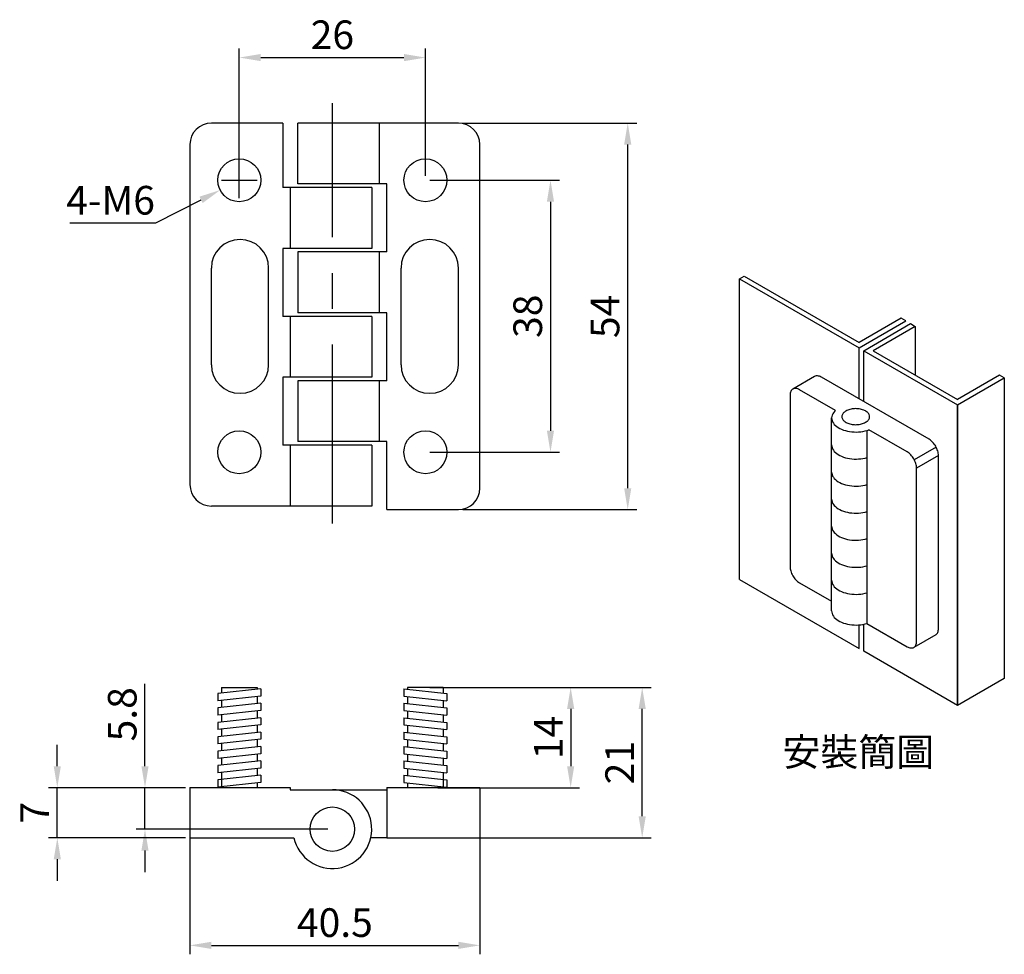
# Model space of a CAD drawing. Units: inches. Extents: x -17 to 121, y -64 to 67.
import ezdxf

# ---------------------------------------------------------------- set-up
doc = ezdxf.new("R2010")
doc.units = ezdxf.units.IN
doc.header["$MEASUREMENT"] = 0
doc.linetypes.add('CENTER', pattern=[2, 1.25, -0.25, 0.25, -0.25])
doc.layers.get('DEFPOINTS').update_dxf_attribs({"color": 4})
doc.layers.add('B', color=7, linetype='Continuous')
doc.layers.add('C', color=1, linetype='CENTER')
doc.styles.add('型式1', font='trebuc.ttf')
doc.dimstyles.new('複本 ISO-25', dxfattribs={"dimtxt": 4, "dimasz": 3, "dimexe": 1.25, "dimexo": 0.625, "dimtad": 1, "dimtoh": 1, "dimdsep": 46, "dimtxsty": '型式1', "dimcen": 2.5, "dimclrd": 5, "dimclre": 5, "dimadec": 0, "dimazin": 0, "dimtfac": 1, "dimtmove": 0, "dimatfit": 3, "dimfxl": 0, "dimarcsym": 0})
doc.dimstyles.new('複本(3) ISO-25', dxfattribs={"dimtxt": 4, "dimasz": 3, "dimexe": 1.25, "dimexo": 0.625, "dimtad": 1, "dimdsep": 46, "dimtxsty": '型式1', "dimcen": 2.5, "dimclrd": 5, "dimclre": 5, "dimadec": 0, "dimazin": 0, "dimtfac": 1, "dimtmove": 0, "dimatfit": 3, "dimfxl": 0, "dimarcsym": 0})

# ---------------------------------------------------------------- blocks, each defined once
blk = doc.blocks.new('*D2')
at = {"layer": 'B', "color": 5, "lineweight": -2}
for p, q in [((45.15, 52.17), (69.44, 52.17)), ((68.19, 1.17), (68.19, 49.17)), ((45.15, -1.83), (69.44, -1.83))]:
    blk.add_line(p, q, dxfattribs=at)
at = {"layer": 'B', "color": 5}
for points in [[(67.69, 49.17), (68.69, 49.17), (68.19, 52.17)], [(67.69, 1.17), (68.69, 1.17), (68.19, -1.83)]]:
    blk.add_solid(points, dxfattribs=at)
at = {"layer": 'DEFPOINTS', "color": 0}
for p in [(44.53, 52.17), (68.19, 52.17), (44.53, -1.83)]:
    blk.add_point(p, dxfattribs=at)
at = {"layer": 'B', "color": 0, "insert": (65.54, 25.17), "char_height": 4, "attachment_point": 5, "rotation": 90, "style": '型式1'}
blk.add_mtext('54', dxfattribs=at)
blk = doc.blocks.new('*D3')
at = {"layer": 'B', "color": 5, "lineweight": -2}
for p, q in [((13.93, 41.69), (13.93, 46.69)), ((11.43, 44.19), (16.43, 44.19)), ((2.29, 38.22), (8.59, 41.45)), ((-9.77, 38.22), (2.29, 38.22))]:
    blk.add_line(p, q, dxfattribs=at)
at = {"layer": 'B', "color": 5}
blk.add_solid([(8.36, 41.9), (8.82, 41.01), (11.26, 42.82)], dxfattribs=at)
at = {"layer": 'DEFPOINTS', "color": 0}
for p in [(16.6, 45.56), (11.26, 42.82)]:
    blk.add_point(p, dxfattribs=at)
at = {"layer": 'B', "color": 0, "insert": (-4.05, 40.88), "char_height": 4, "attachment_point": 5, "style": '型式1'}
blk.add_mtext('4-M6', dxfattribs=at)
blk = doc.blocks.new('*D4')
at = {"layer": 'C', "color": 5, "linetype": 'ByBlock', "lineweight": -2}
for p, q in [((40.55, -26.67), (61.47, -26.67)), ((60.22, -29.67), (60.22, -37.67)), ((41.65, -40.67), (61.47, -40.67))]:
    blk.add_line(p, q, dxfattribs=at)
at = {"layer": 'C', "color": 5, "linetype": 'ByBlock'}
for points in [[(59.72, -29.67), (60.72, -29.67), (60.22, -26.67)], [(59.72, -37.67), (60.72, -37.67), (60.22, -40.67)]]:
    blk.add_solid(points, dxfattribs=at)
at = {"layer": 'DEFPOINTS', "color": 0, "linetype": 'ByBlock'}
for p in [(39.93, -26.67), (41.03, -40.67), (60.22, -40.67)]:
    blk.add_point(p, dxfattribs=at)
at = {"layer": 'C', "color": 0, "linetype": 'ByBlock', "insert": (57.6, -33.67), "char_height": 4, "attachment_point": 5, "rotation": 90, "style": '型式1'}
blk.add_mtext('14', dxfattribs=at)
blk = doc.blocks.new('*D5')
at = {"layer": 'C', "color": 5, "linetype": 'ByBlock', "lineweight": -2}
for p, q in [((40.55, -26.67), (71.46, -26.67)), ((70.21, -44.67), (70.21, -29.67)), ((41.75, -47.67), (71.46, -47.67))]:
    blk.add_line(p, q, dxfattribs=at)
at = {"layer": 'C', "color": 5, "linetype": 'ByBlock'}
for points in [[(69.71, -29.67), (70.71, -29.67), (70.21, -26.67)], [(69.71, -44.67), (70.71, -44.67), (70.21, -47.67)]]:
    blk.add_solid(points, dxfattribs=at)
at = {"layer": 'DEFPOINTS', "color": 0, "linetype": 'ByBlock'}
for p in [(39.93, -26.67), (70.21, -26.67), (41.13, -47.67)]:
    blk.add_point(p, dxfattribs=at)
at = {"layer": 'C', "color": 0, "linetype": 'ByBlock', "insert": (67.58, -37.17), "char_height": 4, "attachment_point": 5, "rotation": 90, "style": '型式1'}
blk.add_mtext('21', dxfattribs=at)
blk = doc.blocks.new('*D6')
at = {"layer": 'C', "color": 5, "linetype": 'ByBlock', "lineweight": -2}
for p, q in [((7.03, -44.79), (7.03, -63.95)), ((47.53, -44.79), (47.53, -63.95)), ((10.03, -62.7), (44.53, -62.7))]:
    blk.add_line(p, q, dxfattribs=at)
at = {"layer": 'C', "color": 5, "linetype": 'ByBlock'}
for points in [[(10.03, -62.2), (10.03, -63.2), (7.03, -62.7)], [(44.53, -62.2), (44.53, -63.2), (47.53, -62.7)]]:
    blk.add_solid(points, dxfattribs=at)
at = {"layer": 'DEFPOINTS', "color": 0, "linetype": 'ByBlock'}
for p in [(7.03, -44.17), (47.53, -44.17), (47.53, -62.7)]:
    blk.add_point(p, dxfattribs=at)
at = {"layer": 'C', "color": 0, "linetype": 'ByBlock', "insert": (27.28, -60.04), "char_height": 4, "attachment_point": 5, "style": '型式1'}
blk.add_mtext('40.5', dxfattribs=at)
blk = doc.blocks.new('*D8')
at = {"layer": 'C', "color": 5, "linetype": 'ByBlock', "lineweight": -2}
for p, q in [((0.75, -37.67), (0.75, -26.18)), ((6.4, -40.67), (-0.5, -40.67)), ((0.75, -46.47), (0.75, -40.67)), ((26.3, -46.47), (-0.5, -46.47)), ((0.75, -49.47), (0.75, -52.47))]:
    blk.add_line(p, q, dxfattribs=at)
at = {"layer": 'C', "color": 5, "linetype": 'ByBlock'}
for points in [[(0.25, -37.67), (1.25, -37.67), (0.75, -40.67)], [(0.25, -49.47), (1.25, -49.47), (0.75, -46.47)]]:
    blk.add_solid(points, dxfattribs=at)
at = {"layer": 'DEFPOINTS', "color": 0, "linetype": 'ByBlock'}
for p in [(0.75, -40.67), (7.03, -40.67), (26.93, -46.47)]:
    blk.add_point(p, dxfattribs=at)
at = {"layer": 'C', "color": 0, "linetype": 'ByBlock', "insert": (-1.91, -30.42), "char_height": 4, "attachment_point": 5, "rotation": 90, "style": '型式1'}
blk.add_mtext('5.8', dxfattribs=at)
blk = doc.blocks.new('*D9')
at = {"layer": 'C', "color": 5, "linetype": 'ByBlock', "lineweight": -2}
for p, q in [((-11.5, -37.67), (-11.5, -34.67)), ((6.4, -40.67), (-12.75, -40.67)), ((-11.5, -47.67), (-11.5, -40.67)), ((6.4, -47.67), (-12.75, -47.67)), ((-11.5, -50.67), (-11.5, -53.67))]:
    blk.add_line(p, q, dxfattribs=at)
at = {"layer": 'C', "color": 5, "linetype": 'ByBlock'}
for points in [[(-12, -37.67), (-11, -37.67), (-11.5, -40.67)], [(-12, -50.67), (-11, -50.67), (-11.5, -47.67)]]:
    blk.add_solid(points, dxfattribs=at)
at = {"layer": 'DEFPOINTS', "color": 0, "linetype": 'ByBlock'}
for p in [(-11.5, -40.67), (7.03, -40.67), (7.03, -47.67)]:
    blk.add_point(p, dxfattribs=at)
at = {"layer": 'C', "color": 0, "linetype": 'ByBlock', "insert": (-14.13, -44.17), "char_height": 4, "attachment_point": 5, "rotation": 90, "style": '型式1'}
blk.add_mtext('7', dxfattribs=at)
blk = doc.blocks.new('*D15')
at = {"layer": 'C', "color": 5, "linetype": 'ByBlock', "lineweight": -2}
for p, q in [((13.93, 44.81), (13.93, 62.58)), ((39.93, 44.81), (39.93, 62.58)), ((16.93, 61.33), (36.93, 61.33))]:
    blk.add_line(p, q, dxfattribs=at)
at = {"layer": 'C', "color": 5, "linetype": 'ByBlock'}
for points in [[(16.93, 61.83), (16.93, 60.83), (13.93, 61.33)], [(36.93, 61.83), (36.93, 60.83), (39.93, 61.33)]]:
    blk.add_solid(points, dxfattribs=at)
at = {"layer": 'DEFPOINTS', "color": 0, "linetype": 'ByBlock'}
for p in [(39.93, 61.33), (13.93, 44.19), (39.93, 44.19)]:
    blk.add_point(p, dxfattribs=at)
at = {"layer": 'C', "color": 0, "linetype": 'ByBlock', "insert": (26.93, 64), "char_height": 4, "attachment_point": 5, "style": '型式1'}
blk.add_mtext('26', dxfattribs=at)
blk = doc.blocks.new('*D17')
at = {"layer": 'C', "color": 5, "linetype": 'ByBlock', "lineweight": -2}
for p, q in [((40.55, 44.19), (58.65, 44.19)), ((57.4, 41.19), (57.4, 9.19)), ((40.55, 6.19), (58.65, 6.19))]:
    blk.add_line(p, q, dxfattribs=at)
at = {"layer": 'C', "color": 5, "linetype": 'ByBlock'}
for points in [[(56.9, 41.19), (57.9, 41.19), (57.4, 44.19)], [(56.9, 9.19), (57.9, 9.19), (57.4, 6.19)]]:
    blk.add_solid(points, dxfattribs=at)
at = {"layer": 'DEFPOINTS', "color": 0, "linetype": 'ByBlock'}
for p in [(39.93, 44.19), (39.93, 6.19), (57.4, 6.19)]:
    blk.add_point(p, dxfattribs=at)
at = {"layer": 'C', "color": 0, "linetype": 'ByBlock', "insert": (54.74, 25.19), "char_height": 4, "attachment_point": 5, "rotation": 90, "style": '型式1'}
blk.add_mtext('38', dxfattribs=at)

msp = doc.modelspace()

# ---------------------------------------------------------------- linework, layer by layer
for p, q in [((83.794, 30.405), (84.449, 30.783)), ((83.794, -11.595), (83.794, 30.405)), ((83.794, 30.405), (100.503, 20.758)), ((84.449, 30.783), (100.503, 21.514)), ((106.396, 24.916), (100.503, 21.514)), ((107.05, 24.538), (106.396, 24.916)), ((100.503, 20.758), (107.05, 24.538)), ((101.158, 20.38), (107.705, 24.16)), ((108.36, 23.782), (102.467, 20.38)), ((107.705, 24.16), (108.36, 23.782)), ((108.36, 23.782), (108.36, 16.978)), ((100.503, 13.653), (100.503, 20.758)), ((101.158, 13.275), (101.158, 20.38)), ((101.158, 20.38), (114.252, 12.82)), ((101.158, 20.38), (114.252, 12.82)), ((102.467, 20.38), (114.252, 13.576)), ((120.145, 16.978), (114.252, 13.576)), ((114.252, 12.82), (120.8, 16.6)), ((114.252, 12.82), (120.8, 16.6)), ((120.8, 16.6), (120.145, 16.978)), ((120.8, 16.6), (120.8, -25.4)), ((114.252, -29.18), (114.252, 12.82)), ((114.252, 12.82), (114.252, -29.18)), ((83.794, -11.595), (100.503, -21.242)), ((101.158, -21.62), (101.158, -17.844)), ((100.503, -21.242), (100.503, -17.931)), ((114.252, -29.18), (101.158, -21.62)), ((120.8, -25.4), (114.252, -29.18))]:
    msp.add_line(p, q)
at = {"layer": 'B'}
for p, q in [((20.027, 52.174), (10.027, 52.174)), ((20.027, 52.174), (20.027, 43.174)), ((44.527, 52.174), (22.127, 52.174)), ((22.127, 43.674), (22.127, 52.174)), ((33.527, 43.674), (33.527, 52.174)), ((7.027, 49.174), (7.027, 1.674)), ((47.527, 1.174), (47.527, 49.174)), ((32.427, 43.174), (20.027, 43.174)), ((21.027, 43.174), (21.027, 34.674)), ((34.527, 43.674), (22.127, 43.674)), ((32.427, 43.174), (32.427, 34.674)), ((34.527, 34.174), (34.527, 43.674)), ((32.427, 34.674), (20.027, 34.674)), ((20.027, 34.674), (20.027, 25.174)), ((34.527, 34.174), (22.127, 34.174)), ((22.127, 34.174), (22.127, 25.674)), ((33.527, 25.674), (33.527, 34.174)), ((10.027, 18.424), (10.027, 31.924)), ((18.027, 18.424), (18.027, 31.924)), ((36.527, 18.424), (36.527, 31.924)), ((44.527, 18.424), (44.527, 31.924)), ((32.427, 25.174), (20.027, 25.174)), ((21.027, 25.174), (21.027, 16.674)), ((34.527, 25.674), (22.127, 25.674)), ((32.427, 25.174), (32.427, 16.674)), ((34.527, 16.174), (34.527, 25.674)), ((32.427, 16.674), (20.027, 16.674)), ((20.027, 16.674), (20.027, 7.174)), ((94.288, 16.781), (91.248, 15.025)), ((110.288, 8.004), (95.244, 16.689)), ((34.527, 16.174), (22.127, 16.174)), ((22.127, 16.174), (22.127, 7.674)), ((33.527, 7.674), (33.527, 16.174)), ((90.865, 14.178), (90.865, -9.762)), ((97.208, 12.027), (92.174, 14.934)), ((96.679, -15.979), (96.679, 10.985)), ((101.655, -17.721), (101.655, 9.243)), ((107.232, 6.24), (101.895, 9.321)), ((32.427, 7.174), (20.027, 7.174)), ((21.027, 7.174), (21.027, -1.326)), ((34.527, 7.674), (22.127, 7.674)), ((32.427, 7.174), (32.427, -1.326)), ((34.527, -1.826), (34.527, 7.674)), ((111.282, 6.903), (108.226, 5.139)), ((111.597, 5.736), (108.542, 3.972)), ((111.597, -18.456), (111.597, 5.736)), ((108.542, -20.22), (108.542, 3.972)), ((32.427, -1.326), (10.027, -1.326)), ((34.527, -1.826), (44.527, -1.826)), ((92.174, -12.03), (96.679, -14.631)), ((101.615, -17.733), (107.232, -20.976)), ((111.214, -19.304), (108.158, -21.068)), ((16.927, -26.875), (10.927, -27.521)), ((11.427, -26.667), (16.427, -26.667)), ((11.427, -26.667), (11.427, -27.468)), ((16.427, -26.667), (16.427, -26.929)), ((16.927, -26.875), (16.927, -27.88)), ((36.927, -26.875), (42.927, -27.521)), ((36.927, -26.875), (36.927, -27.88)), ((37.427, -26.667), (37.427, -26.929)), ((42.427, -26.667), (37.427, -26.667)), ((42.427, -26.667), (42.427, -27.468)), ((10.927, -27.521), (10.927, -28.527)), ((16.927, -27.88), (10.927, -28.527)), ((11.427, -28.473), (11.427, -29.479)), ((16.427, -27.934), (16.427, -28.94)), ((36.927, -27.88), (42.927, -28.527)), ((37.427, -27.934), (37.427, -28.94)), ((42.427, -28.473), (42.427, -29.479)), ((42.927, -27.521), (42.927, -28.527)), ((16.927, -28.886), (10.927, -29.533)), ((10.927, -29.533), (10.927, -30.539)), ((16.927, -29.892), (10.927, -30.539)), ((16.427, -29.946), (16.427, -30.952)), ((16.927, -28.886), (16.927, -29.892)), ((36.927, -28.886), (36.927, -29.892)), ((36.927, -28.886), (42.927, -29.533)), ((36.927, -29.892), (42.927, -30.539)), ((37.427, -29.946), (37.427, -30.952)), ((42.927, -29.533), (42.927, -30.539)), ((16.927, -30.898), (10.927, -31.545)), ((10.927, -31.545), (10.927, -32.55)), ((11.427, -30.485), (11.427, -31.491)), ((16.927, -30.898), (16.927, -31.904)), ((36.927, -30.898), (36.927, -31.904)), ((36.927, -30.898), (42.927, -31.545)), ((42.427, -30.485), (42.427, -31.491)), ((42.927, -31.545), (42.927, -32.55)), ((16.927, -31.904), (10.927, -32.55)), ((16.927, -32.909), (10.927, -33.556)), ((11.427, -32.496), (11.427, -33.502)), ((16.427, -31.957), (16.427, -32.963)), ((16.927, -32.909), (16.927, -33.915)), ((36.927, -31.904), (42.927, -32.55)), ((36.927, -32.909), (36.927, -33.915)), ((36.927, -32.909), (42.927, -33.556)), ((37.427, -31.957), (37.427, -32.963)), ((42.427, -32.496), (42.427, -33.502)), ((10.927, -33.556), (10.927, -34.562)), ((16.927, -33.915), (10.927, -34.562)), ((16.427, -33.969), (16.427, -34.975)), ((36.927, -33.915), (42.927, -34.562)), ((37.427, -33.969), (37.427, -34.975)), ((42.927, -33.556), (42.927, -34.562)), ((16.927, -34.921), (10.927, -35.568)), ((10.927, -35.568), (10.927, -36.574)), ((11.427, -34.508), (11.427, -35.514)), ((16.927, -34.921), (16.927, -35.927)), ((36.927, -34.921), (36.927, -35.927)), ((36.927, -34.921), (42.927, -35.568)), ((42.427, -34.508), (42.427, -35.514)), ((42.927, -35.568), (42.927, -36.574)), ((16.927, -35.927), (10.927, -36.574)), ((16.927, -36.933), (10.927, -37.579)), ((16.927, -36.933), (10.927, -37.579)), ((11.427, -36.52), (11.427, -37.525)), ((16.427, -35.981), (16.427, -36.986)), ((16.927, -36.933), (16.927, -37.938)), ((16.927, -36.933), (16.927, -37.938)), ((36.927, -35.927), (42.927, -36.574)), ((36.927, -36.933), (42.927, -37.579)), ((36.927, -36.933), (36.927, -37.938)), ((36.927, -36.933), (36.927, -37.938)), ((36.927, -36.933), (42.927, -37.579)), ((37.427, -35.981), (37.427, -36.986)), ((42.427, -36.52), (42.427, -37.525)), ((10.927, -37.579), (10.927, -38.167)), ((10.927, -37.579), (10.927, -38.585)), ((16.927, -37.938), (10.927, -38.585)), ((16.927, -37.938), (14.802, -38.167)), ((16.427, -37.992), (16.427, -38.167)), ((16.427, -37.992), (16.427, -38.998)), ((36.927, -37.938), (42.927, -38.585)), ((36.927, -37.938), (39.052, -38.167)), ((37.427, -37.992), (37.427, -38.998)), ((37.427, -37.992), (37.427, -38.167)), ((42.927, -37.579), (42.927, -38.585)), ((42.927, -37.579), (42.927, -38.167)), ((16.927, -38.944), (10.927, -39.591)), ((10.927, -39.591), (10.927, -40.597)), ((11.427, -38.531), (11.427, -40.667)), ((16.927, -38.944), (16.927, -39.95)), ((36.927, -38.944), (42.927, -39.591)), ((36.927, -38.944), (36.927, -39.95)), ((42.427, -38.531), (42.427, -40.667)), ((42.927, -39.591), (42.927, -40.597)), ((7.027, -40.667), (7.027, -47.667)), ((7.027, -40.667), (21.027, -40.667)), ((16.927, -39.95), (10.927, -40.597)), ((16.427, -40.004), (16.427, -40.667)), ((21.027, -40.667), (21.027, -40.967)), ((21.027, -40.967), (26.927, -40.967)), ((26.927, -40.967), (34.527, -40.967)), ((34.527, -40.667), (34.527, -47.667)), ((34.527, -40.667), (47.527, -40.667)), ((36.927, -39.95), (42.927, -40.597)), ((37.427, -40.004), (37.427, -40.667)), ((47.527, -40.667), (47.527, -47.667)), ((7.027, -47.667), (21.56, -47.667)), ((34.527, -47.667), (32.295, -47.667)), ((34.527, -47.667), (47.527, -47.667))]:
    msp.add_line(p, q, dxfattribs=at)
for points in [[(95.214, 16.689, 0.1058097), (94.713, 16.863, 0.158715), (94.288, 16.781)], [(92.174, 14.934, 0.1058097), (91.673, 15.108, 0.158715), (91.248, 15.025, 0.158715), (90.964, 14.699, 0.1058097), (90.865, 14.178, 0.1058097)], [(97.208, 12.027, 0.1280611), (96.741, 11.35, 0.162577), (96.736, 10.62, 0.1291309), (97.194, 9.94, 0.0849232), (98.05, 9.404, 0.0621237), (99.187, 9.085, 0.054411), (100.447, 9.029, 0.0574991), (101.655, 9.243, 0.0168719), (101.895, 9.321, 0.0168719)], [(96.679, 7.205, 0.0807564), (96.736, 6.84, 0.1291309), (97.194, 6.16, 0.0849232), (98.05, 5.624, 0.0621237), (99.187, 5.305, 0.054411), (100.447, 5.249, 0.0574991), (101.655, 5.463)], [(111.597, 5.736, 0.0717007), (111.498, 6.372, 0.0583541), (111.214, 7.026, 0.0583541), (110.789, 7.599, 0.0717007), (110.288, 8.004, 0.0717007)], [(108.542, 3.972, 0.0717007), (108.442, 4.608, 0.0583541), (108.158, 5.262, 0.0583541), (107.734, 5.835, 0.0717007), (107.232, 6.24, 0.0717007)], [(96.679, 3.425, 0.0807564), (96.736, 3.06, 0.1291309), (97.194, 2.38, 0.0849232), (98.05, 1.844, 0.0621237), (99.187, 1.525, 0.054411), (100.447, 1.469, 0.0574991), (101.655, 1.683)], [(96.679, -0.355, 0.0807564), (96.736, -0.72, 0.1291309), (97.194, -1.4, 0.0849232), (98.05, -1.936, 0.0621237), (99.187, -2.255, 0.054411), (100.447, -2.311, 0.0574991), (101.655, -2.097)], [(96.679, -4.135, 0.0807564), (96.736, -4.5, 0.1291309), (97.194, -5.18, 0.0849232), (98.05, -5.716, 0.0621237), (99.187, -6.035, 0.054411), (100.447, -6.091, 0.0574991), (101.655, -5.877)], [(96.679, -7.915, 0.0807564), (96.736, -8.28, 0.1291309), (97.194, -8.96, 0.0849232), (98.05, -9.496, 0.0621237), (99.187, -9.815, 0.054411), (100.447, -9.871, 0.0574991), (101.655, -9.657)], [(90.865, -9.762, 0.0717007), (90.964, -10.398, 0.0583541), (91.248, -11.053, 0.0583541), (91.673, -11.626, 0.0717007), (92.174, -12.03, 0.0717007)], [(96.679, -11.695, 0.0807564), (96.736, -12.06, 0.1291309), (97.194, -12.74, 0.0849232), (98.05, -13.276, 0.0621237), (99.187, -13.595, 0.054411), (100.447, -13.651, 0.0574991), (101.655, -13.437)], [(96.679, -15.979, 0.0807564), (96.736, -16.344, 0.1291309), (97.194, -17.024, 0.0849232), (98.05, -17.56, 0.0621237), (99.187, -17.879, 0.054411), (100.447, -17.935, 0.0574991), (101.655, -17.721)], [(111.214, -19.304, 0.158715), (111.498, -18.977, 0.1058097), (111.597, -18.456)], [(107.232, -20.976, 0.1058097), (107.734, -21.151, 0.158715), (108.158, -21.068, 0.158715), (108.442, -20.741, 0.1058097), (108.542, -20.22, 0.1058097)]]:
    msp.add_lwpolyline(points, format="xyb", dxfattribs=at)
msp.add_lwpolyline([(101.415, 10.371, 0.0916207), (101.801, 10.69, 0.1338272), (101.975, 11.065, 0.1492998), (101.916, 11.452, 0.1119211), (101.632, 11.804, 0.0759118), (101.156, 12.079, 0.0573758), (100.546, 12.243, 0.05077), (99.876, 12.277, 0.0528851), (99.226, 12.176, 0.0647821), (98.675, 11.953, 0.0916207), (98.289, 11.635, 0.1338272), (98.115, 11.26, 0.1492998), (98.173, 10.873, 0.1119211), (98.458, 10.521, 0.0759118), (98.933, 10.246, 0.0573758), (99.543, 10.082, 0.05077), (100.214, 10.048, 0.0528851), (100.864, 10.149, 0.0647821), (101.415, 10.371)], format="xyb", close=True, dxfattribs=at)
for centre, radius in [((13.928, 44.19), 3), ((39.928, 44.19), 3), ((13.928, 6.19), 3), ((39.928, 6.19), 3), ((26.927, -46.467), 3.1)]:
    msp.add_circle(centre, radius, dxfattribs=at)
for centre, radius, start, end in [((10.027, 49.174), 3, 90, 180), ((44.527, 49.174), 3, 0, 90), ((14.027, 31.924), 4, 0, 180), ((40.527, 31.924), 4, 0, 180), ((14.027, 18.424), 4, 180, 0), ((40.527, 18.424), 4, 180, 0), ((10.027, 1.674), 3, 180, 270), ((44.527, 1.174), 3, 270, 0), ((26.927, -46.467), 5.5, 192.60226, 90)]:
    msp.add_arc(centre, radius, start, end, dxfattribs=at)
at = {"layer": 'C', "ltscale": 20}
msp.add_line((26.927, -3.779), (26.927, 54.982), dxfattribs=at)

# ---------------------------------------------------------------- texts
at = {"style": '型式1'}
msp.add_text('安裝簡圖', height=3.8784, dxfattribs=at).set_placement((89.828, -37.623))

# ---------------------------------------------------------------- dimensions: what is measured, and where the dimension line sits
at = {"layer": 'B'}
dim = msp.add_linear_dim(base=(68.187, 52.174), p1=(44.527, -1.826), p2=(44.527, 52.174), angle=90, dimstyle='複本 ISO-25', dxfattribs=at)
dim.commit()
dim.dimension.update_dxf_attribs({"geometry": '*D2', "text_midpoint": (65.535, 25.174)})
dim = msp.add_diameter_dim_2p(p1=(16.597, 45.559), p2=(11.258, 42.82), text='4-M6', dimstyle='複本 ISO-25', override={"dimtofl": 0}, dxfattribs=at)
dim.commit()
dim.dimension.update_dxf_attribs({"geometry": '*D3', "text_midpoint": (-4.053, 40.885)})
at = {"layer": 'C', "linetype": 'ByBlock'}
for base, p1, p2, picture, middle in [((39.928, 61.33), (13.928, 44.19), (39.928, 44.19), '*D15', (26.928, 63.997)), ((47.527, -62.7), (7.027, -44.167), (47.527, -44.167), '*D6', (27.277, -60.04))]:
    dim = msp.add_linear_dim(base=base, p1=p1, p2=p2, dimstyle='複本(3) ISO-25', dxfattribs=at)
    dim.commit()
    dim.dimension.update_dxf_attribs({"geometry": picture, "text_midpoint": middle})
for base, p1, p2, picture, middle in [((57.399, 6.19), (39.928, 44.19), (39.928, 6.19), '*D17', (54.738, 25.19)), ((0.747, -40.667), (26.927, -46.467), (7.027, -40.667), '*D8', (-1.913, -30.425)), ((60.223, -40.667), (39.927, -26.667), (41.027, -40.667), '*D4', (57.598, -33.667)), ((70.212, -26.667), (41.127, -47.667), (39.927, -26.667), '*D5', (67.579, -37.167)), ((-11.502, -40.667), (7.027, -47.667), (7.027, -40.667), '*D9', (-14.127, -44.167))]:
    dim = msp.add_linear_dim(base=base, p1=p1, p2=p2, angle=90, dimstyle='複本(3) ISO-25', dxfattribs=at)
    dim.commit()
    dim.dimension.update_dxf_attribs({"geometry": picture, "text_midpoint": middle})

doc.saveas('drawing.dxf')
